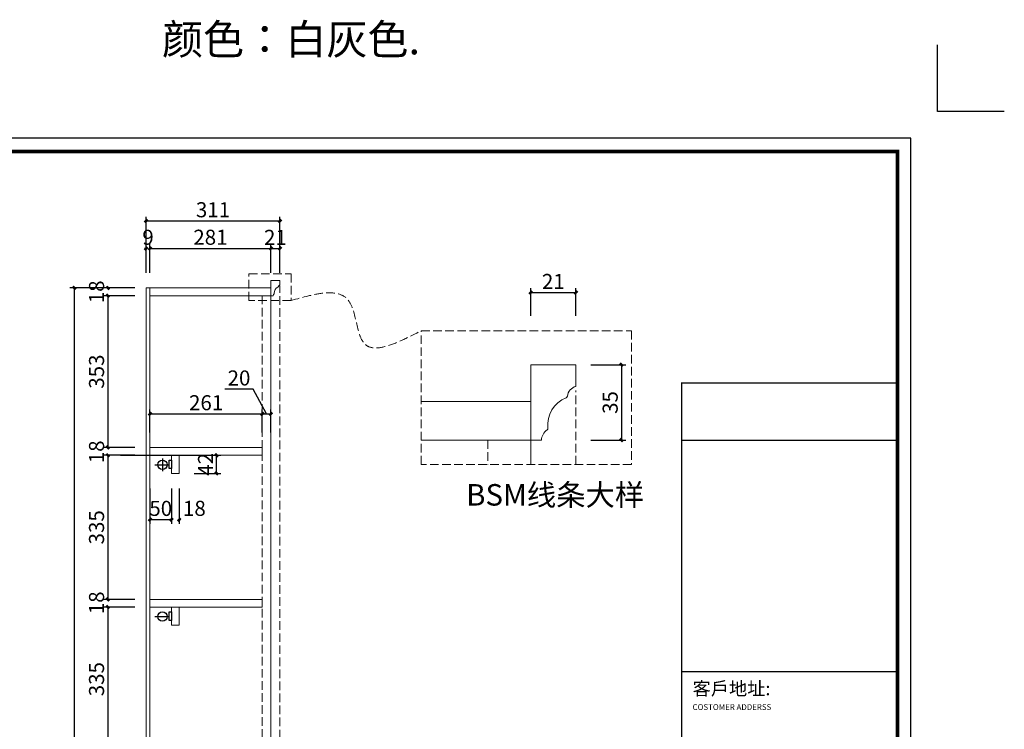
# Model space of a CAD drawing. Units: inches. Extents: x 503667 to 508319, y 158238 to 161690.
# Drawn here: x 506031 to 508319, y 160027 to 161677 of the extents above; entities that cross this region are included whole.
import ezdxf

# ---------------------------------------------------------------- set-up
doc = ezdxf.new("R2010")
doc.units = ezdxf.units.IN
doc.linetypes.add('DASH', pattern=[0.35, 0.25, -0.1])
for name, color, linetype in [('0-图框', 8, 'Continuous'), ('L立面', 2, 'Continuous'), ('PH-1E7', 7, 'Continuous')]:
    doc.layers.add(name, color=color, linetype=linetype)
doc.layers.add('外线', color=7, linetype='Continuous', lineweight=13)
doc.layers.add('轮廓线', color=7, linetype='Continuous', lineweight=20)
doc.styles.add('t35', font='msyh.ttf', dxfattribs={"height": 35})
doc.styles.add('t45', font='txt.shx', dxfattribs={"height": 50})
doc.styles.add('微软雅黑', font='msyh.ttf')
doc.dimstyles.new('t35', dxfattribs={"dimtxt": 35, "dimasz": 2, "dimexe": 10, "dimexo": 35, "dimgap": 8, "dimtad": 1, "dimdec": 0, "dimdsep": 46, "dimtxsty": 't35', "dimblk": '1000', "dimcen": 0.09, "dimdle": 10, "dimadec": 0, "dimazin": 0, "dimtfac": 1, "dimtdec": 0, "dimtofl": 0, "dimtmove": 0, "dimatfit": 3, "dimldrblk": 'OPEN90', "dimfxl": 1, "dimtolj": 1, "dimtzin": 0, "dimarcsym": 0})

# ---------------------------------------------------------------- blocks, each defined once
blk = doc.blocks.new('1000')
at = {"layer": '轮廓线'}
blk.add_hatch(color=256, dxfattribs=at).paths.add_polyline_path([(2.8, 0.7), (0.7, 2.8), (-2.8, -0.7), (-0.7, -2.8)])
blk = doc.blocks.new('*D27')
at = {"layer": 'Defpoints', "color": 0, "transparency": 16777216}
for p in [(506333.7, 161053.3), (506235.6, 161035.3), (506333.7, 161035.3)]:
    blk.add_point(p, dxfattribs=at)
at = {"layer": '轮廓线', "color": 0, "lineweight": -2, "transparency": 16777216}
for p, q in [((506298.7, 161053.3), (506225.6, 161053.3)), ((506235.6, 161055.3), (506235.6, 161057.3)), ((506298.7, 161035.3), (506225.6, 161035.3)), ((506235.6, 161033.3), (506235.6, 161031.3))]:
    blk.add_line(p, q, dxfattribs=at)
at = {"layer": '轮廓线', "color": 0, "lineweight": -2, "transparency": 16777216, "xscale": 2, "yscale": 2, "zscale": 2}
for p, rotation in [((506235.6, 161053.3), 270), ((506235.6, 161035.3), 90)]:
    blk.add_blockref('1000', p, dxfattribs=dict(at, rotation=rotation))
at = {"layer": '轮廓线', "color": 0, "transparency": 16777216, "insert": (506209.5, 161044.3), "char_height": 35, "attachment_point": 5, "rotation": 90, "style": 't35'}
blk.add_mtext('\\A1;18', dxfattribs=at)
blk = doc.blocks.new('_Open90')
at = {"color": 0, "linetype": 'ByBlock', "lineweight": -2}
for p, q in [((0, 0), (-1, 0)), ((-0.5, 0.5), (0, 0)), ((0, 0), (-0.5, -0.5))]:
    blk.add_line(p, q, dxfattribs=at)
blk = doc.blocks.new('*D28')
at = {"layer": 'Defpoints', "color": 0, "transparency": 16777216}
for p in [(506333.7, 161035.3), (506235.6, 160682.3), (506333.7, 160682.3)]:
    blk.add_point(p, dxfattribs=at)
at = {"layer": '轮廓线', "color": 0, "lineweight": -2, "transparency": 16777216}
for p, q in [((506298.7, 161035.3), (506225.6, 161035.3)), ((506235.6, 161033.3), (506235.6, 160684.3)), ((506298.7, 160682.3), (506225.6, 160682.3))]:
    blk.add_line(p, q, dxfattribs=at)
at = {"layer": '轮廓线', "color": 0, "lineweight": -2, "transparency": 16777216, "xscale": 2, "yscale": 2, "zscale": 2}
for p, rotation in [((506235.6, 161035.3), 90), ((506235.6, 160682.3), 270)]:
    blk.add_blockref('1000', p, dxfattribs=dict(at, rotation=rotation))
at = {"layer": '轮廓线', "color": 0, "transparency": 16777216, "insert": (506209.5, 160858.8), "char_height": 35, "attachment_point": 5, "rotation": 90, "style": 't35'}
blk.add_mtext('\\A1;353', dxfattribs=at)
blk = doc.blocks.new('*D29')
at = {"layer": 'Defpoints', "color": 0, "transparency": 16777216}
for p in [(506333.7, 160682.3), (506235.6, 160664.3), (506333.7, 160664.3)]:
    blk.add_point(p, dxfattribs=at)
at = {"layer": '轮廓线', "color": 0, "lineweight": -2, "transparency": 16777216}
for p, q in [((506298.7, 160682.3), (506225.6, 160682.3)), ((506235.6, 160684.3), (506235.6, 160686.3)), ((506298.7, 160664.3), (506225.6, 160664.3)), ((506235.6, 160662.3), (506235.6, 160660.3))]:
    blk.add_line(p, q, dxfattribs=at)
at = {"layer": '轮廓线', "color": 0, "lineweight": -2, "transparency": 16777216, "xscale": 2, "yscale": 2, "zscale": 2}
for p, rotation in [((506235.6, 160682.3), 270), ((506235.6, 160664.3), 90)]:
    blk.add_blockref('1000', p, dxfattribs=dict(at, rotation=rotation))
at = {"layer": '轮廓线', "color": 0, "transparency": 16777216, "insert": (506209.5, 160672.3), "char_height": 35, "attachment_point": 5, "rotation": 90, "style": 't35'}
blk.add_mtext('\\A1;18', dxfattribs=at)
blk = doc.blocks.new('*D30')
at = {"layer": 'Defpoints', "color": 0, "transparency": 16777216}
for p in [(506333.7, 160664.3), (506235.6, 160329.3), (506333.7, 160329.3)]:
    blk.add_point(p, dxfattribs=at)
at = {"layer": '轮廓线', "color": 0, "lineweight": -2, "transparency": 16777216}
for p, q in [((506298.7, 160664.3), (506225.6, 160664.3)), ((506235.6, 160662.3), (506235.6, 160331.3)), ((506298.7, 160329.3), (506225.6, 160329.3))]:
    blk.add_line(p, q, dxfattribs=at)
at = {"layer": '轮廓线', "color": 0, "lineweight": -2, "transparency": 16777216, "xscale": 2, "yscale": 2, "zscale": 2}
for p, rotation in [((506235.6, 160664.3), 90), ((506235.6, 160329.3), 270)]:
    blk.add_blockref('1000', p, dxfattribs=dict(at, rotation=rotation))
at = {"layer": '轮廓线', "color": 0, "transparency": 16777216, "insert": (506209.5, 160496.8), "char_height": 35, "attachment_point": 5, "rotation": 90, "style": 't35'}
blk.add_mtext('\\A1;335', dxfattribs=at)
blk = doc.blocks.new('*D31')
at = {"layer": 'Defpoints', "color": 0, "transparency": 16777216}
for p in [(506333.7, 160329.3), (506235.6, 160311.3), (506333.7, 160311.3)]:
    blk.add_point(p, dxfattribs=at)
at = {"layer": '轮廓线', "color": 0, "lineweight": -2, "transparency": 16777216}
for p, q in [((506298.7, 160329.3), (506225.6, 160329.3)), ((506235.6, 160331.3), (506235.6, 160333.3)), ((506298.7, 160311.3), (506225.6, 160311.3)), ((506235.6, 160309.3), (506235.6, 160307.3))]:
    blk.add_line(p, q, dxfattribs=at)
at = {"layer": '轮廓线', "color": 0, "lineweight": -2, "transparency": 16777216, "xscale": 2, "yscale": 2, "zscale": 2}
for p, rotation in [((506235.6, 160329.3), 270), ((506235.6, 160311.3), 90)]:
    blk.add_blockref('1000', p, dxfattribs=dict(at, rotation=rotation))
at = {"layer": '轮廓线', "color": 0, "transparency": 16777216, "insert": (506209.5, 160321.3), "char_height": 35, "attachment_point": 5, "rotation": 90, "style": 't35'}
blk.add_mtext('\\A1;18', dxfattribs=at)
blk = doc.blocks.new('*D32')
at = {"layer": 'Defpoints', "color": 0, "transparency": 16777216}
for p in [(506333.7, 160311.3), (506235.6, 159976.3), (506333.7, 159976.3)]:
    blk.add_point(p, dxfattribs=at)
at = {"layer": '轮廓线', "color": 0, "lineweight": -2, "transparency": 16777216}
for p, q in [((506298.7, 160311.3), (506225.6, 160311.3)), ((506235.6, 160309.3), (506235.6, 159978.3)), ((506298.7, 159976.3), (506225.6, 159976.3))]:
    blk.add_line(p, q, dxfattribs=at)
at = {"layer": '轮廓线', "color": 0, "lineweight": -2, "transparency": 16777216, "xscale": 2, "yscale": 2, "zscale": 2}
for p, rotation in [((506235.6, 160311.3), 90), ((506235.6, 159976.3), 270)]:
    blk.add_blockref('1000', p, dxfattribs=dict(at, rotation=rotation))
at = {"layer": '轮廓线', "color": 0, "transparency": 16777216, "insert": (506209.5, 160143.8), "char_height": 35, "attachment_point": 5, "rotation": 90, "style": 't35'}
blk.add_mtext('\\A1;335', dxfattribs=at)
blk = doc.blocks.new('*D39')
at = {"layer": 'Defpoints', "color": 0, "transparency": 16777216}
for p in [(506324.7, 161053.3), (506157.7, 158690.1), (506324.7, 158690.1)]:
    blk.add_point(p, dxfattribs=at)
at = {"layer": '轮廓线', "color": 0, "lineweight": -2, "transparency": 16777216}
for p, q in [((506289.7, 161053.3), (506147.7, 161053.3)), ((506157.7, 161051.3), (506157.7, 158692.1)), ((506289.7, 158690.1), (506147.7, 158690.1))]:
    blk.add_line(p, q, dxfattribs=at)
at = {"layer": '轮廓线', "color": 0, "lineweight": -2, "transparency": 16777216, "xscale": 2, "yscale": 2, "zscale": 2}
for p, rotation in [((506157.7, 161053.3), 90), ((506157.7, 158690.1), 270)]:
    blk.add_blockref('1000', p, dxfattribs=dict(at, rotation=rotation))
at = {"layer": '轮廓线', "color": 0, "transparency": 16777216, "insert": (506131.6, 159871.7), "char_height": 35, "attachment_point": 5, "rotation": 90, "style": 't35'}
blk.add_mtext('\\A1;2363', dxfattribs=at)
blk = doc.blocks.new('*D40')
at = {"layer": 'Defpoints', "color": 0, "transparency": 16777216}
for p in [(506333.7, 161145), (506324.7, 161053.3), (506333.7, 161053.3)]:
    blk.add_point(p, dxfattribs=at)
at = {"layer": '轮廓线', "color": 0, "lineweight": -2, "transparency": 16777216}
for p, q in [((506322.7, 161145), (506320.7, 161145)), ((506324.7, 161088.3), (506324.7, 161155)), ((506333.7, 161088.3), (506333.7, 161155)), ((506335.7, 161145), (506337.7, 161145))]:
    blk.add_line(p, q, dxfattribs=at)
at = {"layer": '轮廓线', "color": 0, "lineweight": -2, "transparency": 16777216, "xscale": 2, "yscale": 2, "zscale": 2}
blk.add_blockref('1000', (506324.7, 161145), dxfattribs=at)
at = {"layer": '轮廓线', "color": 0, "lineweight": -2, "transparency": 16777216, "xscale": 2, "yscale": 2, "zscale": 2, "rotation": 180}
blk.add_blockref('1000', (506333.7, 161145), dxfattribs=at)
at = {"layer": '轮廓线', "color": 0, "transparency": 16777216, "insert": (506329.2, 161171.1), "char_height": 35, "attachment_point": 5, "style": 't35'}
blk.add_mtext('\\A1;9', dxfattribs=at)
blk = doc.blocks.new('*D41')
at = {"layer": 'Defpoints', "color": 0, "transparency": 16777216}
for p in [(506614.7, 161145), (506333.7, 161053.3), (506614.7, 161053.3)]:
    blk.add_point(p, dxfattribs=at)
at = {"layer": '轮廓线', "color": 0, "lineweight": -2, "transparency": 16777216}
for p, q in [((506333.7, 161088.3), (506333.7, 161155)), ((506335.7, 161145), (506612.7, 161145)), ((506614.7, 161088.3), (506614.7, 161155))]:
    blk.add_line(p, q, dxfattribs=at)
at = {"layer": '轮廓线', "color": 0, "lineweight": -2, "transparency": 16777216, "xscale": 2, "yscale": 2, "zscale": 2, "rotation": 180}
blk.add_blockref('1000', (506333.7, 161145), dxfattribs=at)
at = {"layer": '轮廓线', "color": 0, "lineweight": -2, "transparency": 16777216, "xscale": 2, "yscale": 2, "zscale": 2}
blk.add_blockref('1000', (506614.7, 161145), dxfattribs=at)
at = {"layer": '轮廓线', "color": 0, "transparency": 16777216, "insert": (506474.2, 161171.2), "char_height": 35, "attachment_point": 5, "style": 't35'}
blk.add_mtext('\\A1;281', dxfattribs=at)
blk = doc.blocks.new('*D42')
at = {"layer": 'Defpoints', "color": 0, "transparency": 16777216}
for p in [(506635.7, 161145), (506614.7, 161053.3), (506635.7, 161053.3)]:
    blk.add_point(p, dxfattribs=at)
at = {"layer": '轮廓线', "color": 0, "lineweight": -2, "transparency": 16777216}
for p, q in [((506614.7, 161088.3), (506614.7, 161155)), ((506616.7, 161145), (506633.7, 161145)), ((506635.7, 161088.3), (506635.7, 161155))]:
    blk.add_line(p, q, dxfattribs=at)
at = {"layer": '轮廓线', "color": 0, "lineweight": -2, "transparency": 16777216, "xscale": 2, "yscale": 2, "zscale": 2, "rotation": 180}
blk.add_blockref('1000', (506614.7, 161145), dxfattribs=at)
at = {"layer": '轮廓线', "color": 0, "lineweight": -2, "transparency": 16777216, "xscale": 2, "yscale": 2, "zscale": 2}
blk.add_blockref('1000', (506635.7, 161145), dxfattribs=at)
at = {"layer": '轮廓线', "color": 0, "transparency": 16777216, "insert": (506625.2, 161170.9), "char_height": 35, "attachment_point": 5, "style": 't35'}
blk.add_mtext('\\A1;21', dxfattribs=at)
blk = doc.blocks.new('*D43')
at = {"layer": 'Defpoints', "color": 0, "transparency": 16777216}
for p in [(506635.7, 161209), (506324.7, 161053.3), (506635.7, 161053.3)]:
    blk.add_point(p, dxfattribs=at)
at = {"layer": '轮廓线', "color": 0, "lineweight": -2, "transparency": 16777216}
for p, q in [((506324.7, 161088.3), (506324.7, 161219)), ((506326.7, 161209), (506633.7, 161209)), ((506635.7, 161088.3), (506635.7, 161219))]:
    blk.add_line(p, q, dxfattribs=at)
at = {"layer": '轮廓线', "color": 0, "lineweight": -2, "transparency": 16777216, "xscale": 2, "yscale": 2, "zscale": 2, "rotation": 180}
blk.add_blockref('1000', (506324.7, 161209), dxfattribs=at)
at = {"layer": '轮廓线', "color": 0, "lineweight": -2, "transparency": 16777216, "xscale": 2, "yscale": 2, "zscale": 2}
blk.add_blockref('1000', (506635.7, 161209), dxfattribs=at)
at = {"layer": '轮廓线', "color": 0, "transparency": 16777216, "insert": (506480.2, 161235.1), "char_height": 35, "attachment_point": 5, "style": 't35'}
blk.add_mtext('\\A1;311', dxfattribs=at)
blk = doc.blocks.new('*D44')
at = {"layer": 'Defpoints', "color": 0, "transparency": 16777216}
for p in [(506594.7, 160760.4), (506333.7, 160682.3), (506594.7, 160682.3)]:
    blk.add_point(p, dxfattribs=at)
at = {"layer": '轮廓线', "color": 0, "lineweight": -2, "transparency": 16777216}
for p, q in [((506333.7, 160717.3), (506333.7, 160770.4)), ((506335.7, 160760.4), (506592.7, 160760.4)), ((506594.7, 160717.3), (506594.7, 160770.4))]:
    blk.add_line(p, q, dxfattribs=at)
at = {"layer": '轮廓线', "color": 0, "lineweight": -2, "transparency": 16777216, "xscale": 2, "yscale": 2, "zscale": 2, "rotation": 180}
blk.add_blockref('1000', (506333.7, 160760.4), dxfattribs=at)
at = {"layer": '轮廓线', "color": 0, "lineweight": -2, "transparency": 16777216, "xscale": 2, "yscale": 2, "zscale": 2}
blk.add_blockref('1000', (506594.7, 160760.4), dxfattribs=at)
at = {"layer": '轮廓线', "color": 0, "transparency": 16777216, "insert": (506464.2, 160786.5), "char_height": 35, "attachment_point": 5, "style": 't35'}
blk.add_mtext('\\A1;261', dxfattribs=at)
blk = doc.blocks.new('*D45')
at = {"layer": 'Defpoints', "color": 0, "transparency": 16777216}
for p in [(506614.7, 160760.4), (506594.7, 160682.3), (506614.7, 160682.3)]:
    blk.add_point(p, dxfattribs=at)
at = {"layer": '轮廓线', "color": 0, "lineweight": -2, "transparency": 16777216}
for p, q in [((506573.6, 160817.9), (506507.7, 160817.9)), ((506604.7, 160760.4), (506573.6, 160817.9)), ((506594.7, 160717.3), (506594.7, 160770.4)), ((506596.7, 160760.4), (506612.7, 160760.4)), ((506614.7, 160717.3), (506614.7, 160770.4))]:
    blk.add_line(p, q, dxfattribs=at)
at = {"layer": '轮廓线', "color": 0, "lineweight": -2, "transparency": 16777216, "xscale": 2, "yscale": 2, "zscale": 2, "rotation": 180}
blk.add_blockref('1000', (506594.7, 160760.4), dxfattribs=at)
at = {"layer": '轮廓线', "color": 0, "lineweight": -2, "transparency": 16777216, "xscale": 2, "yscale": 2, "zscale": 2}
blk.add_blockref('1000', (506614.7, 160760.4), dxfattribs=at)
at = {"layer": '轮廓线', "color": 0, "transparency": 16777216, "insert": (506540.6, 160844), "char_height": 35, "attachment_point": 5, "style": 't35'}
blk.add_mtext('\\A1;20', dxfattribs=at)
blk = doc.blocks.new('*D46')
at = {"layer": 'Defpoints', "color": 0, "transparency": 16777216}
for p in [(506333.7, 160622.3), (506383.7, 160622.3), (506383.7, 160514.7)]:
    blk.add_point(p, dxfattribs=at)
at = {"layer": '轮廓线', "color": 0, "lineweight": -2, "transparency": 16777216}
for p, q in [((506333.7, 160587.3), (506333.7, 160504.7)), ((506383.7, 160587.3), (506383.7, 160504.7)), ((506335.7, 160514.7), (506381.7, 160514.7))]:
    blk.add_line(p, q, dxfattribs=at)
at = {"layer": '轮廓线', "color": 0, "lineweight": -2, "transparency": 16777216, "xscale": 2, "yscale": 2, "zscale": 2, "rotation": 180}
blk.add_blockref('1000', (506333.7, 160514.7), dxfattribs=at)
at = {"layer": '轮廓线', "color": 0, "lineweight": -2, "transparency": 16777216, "xscale": 2, "yscale": 2, "zscale": 2}
blk.add_blockref('1000', (506383.7, 160514.7), dxfattribs=at)
at = {"layer": '轮廓线', "color": 0, "transparency": 16777216, "insert": (506358.7, 160540.8), "char_height": 35, "attachment_point": 5, "style": 't35'}
blk.add_mtext('\\A1;50', dxfattribs=at)
blk = doc.blocks.new('*D47')
at = {"layer": 'Defpoints', "color": 0, "transparency": 16777216}
for p in [(506383.7, 160622.3), (506401.7, 160622.3), (506401.7, 160514.7)]:
    blk.add_point(p, dxfattribs=at)
at = {"layer": '轮廓线', "color": 0, "lineweight": -2, "transparency": 16777216}
for p, q in [((506383.7, 160587.3), (506383.7, 160504.7)), ((506401.7, 160587.3), (506401.7, 160504.7)), ((506381.7, 160514.7), (506379.7, 160514.7)), ((506403.7, 160514.7), (506405.7, 160514.7))]:
    blk.add_line(p, q, dxfattribs=at)
at = {"layer": '轮廓线', "color": 0, "lineweight": -2, "transparency": 16777216, "xscale": 2, "yscale": 2, "zscale": 2}
blk.add_blockref('1000', (506383.7, 160514.7), dxfattribs=at)
at = {"layer": '轮廓线', "color": 0, "lineweight": -2, "transparency": 16777216, "xscale": 2, "yscale": 2, "zscale": 2, "rotation": 180}
blk.add_blockref('1000', (506401.7, 160514.7), dxfattribs=at)
at = {"layer": '轮廓线', "color": 0, "transparency": 16777216, "insert": (506436.9, 160540.9), "char_height": 35, "attachment_point": 5, "style": 't35'}
blk.add_mtext('\\A1;18', dxfattribs=at)
blk = doc.blocks.new('*D48')
at = {"layer": 'Defpoints', "color": 0, "transparency": 16777216}
for p in [(506230.3, 160664.3), (506488.6, 160664.3), (506401.7, 160622.3)]:
    blk.add_point(p, dxfattribs=at)
at = {"layer": '轮廓线', "color": 0, "lineweight": -2, "transparency": 16777216}
for p, q in [((506265.3, 160664.3), (506498.6, 160664.3)), ((506488.6, 160624.3), (506488.6, 160662.3)), ((506436.7, 160622.3), (506498.6, 160622.3))]:
    blk.add_line(p, q, dxfattribs=at)
at = {"layer": '轮廓线', "color": 0, "lineweight": -2, "transparency": 16777216, "xscale": 2, "yscale": 2, "zscale": 2}
for p, rotation in [((506488.6, 160664.3), 90), ((506488.6, 160622.3), 270)]:
    blk.add_blockref('1000', p, dxfattribs=dict(at, rotation=rotation))
at = {"layer": '轮廓线', "color": 0, "transparency": 16777216, "insert": (506462.8, 160643.3), "char_height": 35, "attachment_point": 5, "rotation": 90, "style": 't35'}
blk.add_mtext('\\A1;42', dxfattribs=at)
blk = doc.blocks.new('*D65')
at = {"layer": 'Defpoints', "color": 0, "transparency": 16777216}
for p in [(507323.6, 161042.5), (507218.6, 160953.7), (507323.6, 160953.7)]:
    blk.add_point(p, dxfattribs=at)
at = {"layer": '轮廓线', "color": 0, "lineweight": -2, "transparency": 16777216}
for p, q in [((507218.6, 160988.7), (507218.6, 161052.5)), ((507323.6, 160988.7), (507323.6, 161052.5)), ((507220.6, 161042.5), (507321.6, 161042.5))]:
    blk.add_line(p, q, dxfattribs=at)
at = {"layer": '轮廓线', "color": 0, "lineweight": -2, "transparency": 16777216, "xscale": 2, "yscale": 2, "zscale": 2, "rotation": 180}
blk.add_blockref('1000', (507218.6, 161042.5), dxfattribs=at)
at = {"layer": '轮廓线', "color": 0, "lineweight": -2, "transparency": 16777216, "xscale": 2, "yscale": 2, "zscale": 2}
blk.add_blockref('1000', (507323.6, 161042.5), dxfattribs=at)
at = {"layer": '轮廓线', "color": 0, "transparency": 16777216, "insert": (507271.1, 161068.4), "char_height": 35, "attachment_point": 5, "style": 't35'}
blk.add_mtext('\\A1;21', dxfattribs=at)
blk = doc.blocks.new('*D66')
at = {"layer": 'Defpoints', "color": 0, "transparency": 16777216}
for p in [(507323.6, 160874.5), (507323.6, 160699.5), (507429.3, 160699.5)]:
    blk.add_point(p, dxfattribs=at)
at = {"layer": '轮廓线', "color": 0, "lineweight": -2, "transparency": 16777216}
for p, q in [((507358.6, 160874.5), (507439.3, 160874.5)), ((507429.3, 160872.5), (507429.3, 160701.5)), ((507358.6, 160699.5), (507439.3, 160699.5))]:
    blk.add_line(p, q, dxfattribs=at)
at = {"layer": '轮廓线', "color": 0, "lineweight": -2, "transparency": 16777216, "xscale": 2, "yscale": 2, "zscale": 2}
for p, rotation in [((507429.3, 160874.5), 90), ((507429.3, 160699.5), 270)]:
    blk.add_blockref('1000', p, dxfattribs=dict(at, rotation=rotation))
at = {"layer": '轮廓线', "color": 0, "transparency": 16777216, "insert": (507403.2, 160787), "char_height": 35, "attachment_point": 5, "rotation": 90, "style": 't35'}
blk.add_mtext('\\A1;35', dxfattribs=at)
blk = doc.blocks.new('336')
at = {"layer": '0-图框', "color": 1}
blk.add_lwpolyline([(222384.3, -221324), (222139.4, -221324), (222139.4, -221079.1)], dxfattribs=at)
blk.add_lwpolyline([(215379.7, -226075.4), (222041.5, -226075.4), (222041.5, -221421.9), (215379.7, -221421.9)], close=True, dxfattribs=at)
at = {"layer": '0-图框', "color": 8, "const_width": 13.1}
blk.add_lwpolyline([(215428.7, -226026.4), (221992.5, -226026.4), (221992.5, -221470.9), (215428.7, -221470.9)], close=True, dxfattribs=at)
at = {"layer": '0-图框', "color": 0, "const_width": 4.53}
blk.add_lwpolyline([(221200.6, -222320.4), (221992.5, -222320.4), (221992.5, -226026.4), (221200.6, -226026.4)], close=True, dxfattribs=at)
for points in [[(221992.5, -222531.1), (221200.6, -222531.1)], [(221992.5, -223380.3), (221200.6, -223380.3)]]:
    blk.add_lwpolyline(points, dxfattribs=at)
at = {"layer": '0-图框', "color": 0, "insert": (221240.2, -223418.2), "char_height": 30.545, "width": 726.077, "attachment_point": 1, "style": '微软雅黑'}
blk.add_mtext('{\\H1.604x;客戶地址:}\\P{\\f@Microsoft YaHei|b0|i0|c134|p34;\\H0.6949x;COSTOMER ADDERSS  }', dxfattribs=at)

msp = doc.modelspace()

# ---------------------------------------------------------------- linework, layer by layer
at = {"color": 0, "lineweight": 15}
for points in [[(506614.7, 161070.3), (506620.7, 161070.3), (506635.7, 161070.3), (506635.7, 161060.3, 0.300129), (506631.7, 161055.7, -0.267949), (506631.1, 161055, 0.333958), (506622.7, 161040.9, -0.272912), (506622.3, 161040, 0.235242), (506619.7, 161035.3), (506614.7, 161035.3), (506614.7, 161053.3), (506614.7, 161053.3)], [(507218.6, 160874.5), (507248.6, 160874.5), (507323.6, 160874.5), (507323.6, 160824.5, 0.300129), (507303.7, 160801.8, -0.267949), (507300.7, 160797.9, 0.333958), (507258.6, 160727.7, -0.272912), (507256.5, 160723.1, 0.235242), (507243.6, 160699.5), (507218.6, 160699.5), (507218.6, 160789.5), (507218.6, 160789.5)]]:
    msp.add_lwpolyline(points, format="xyb", close=True, dxfattribs=at)
at = {"layer": 'L立面', "color": 1, "ltscale": 0.5}
for p, q in [((506362.6, 160657), (506362.6, 160627.1)), ((506345.2, 160642.4), (506378.9, 160642.4)), ((506345.2, 160289.4), (506378.9, 160289.4))]:
    msp.add_line(p, q, dxfattribs=at)
for points in [[(506378.3, 160653.2), (506383.7, 160653.2), (506383.7, 160633.3), (506378.3, 160633.3)], [(506378.3, 160300.2), (506383.7, 160300.2), (506383.7, 160280.3), (506378.3, 160280.3)]]:
    msp.add_lwpolyline(points, close=True, dxfattribs=at)
for centre in [(506362.6, 160642.2), (506362.6, 160289.2)]:
    msp.add_circle(centre, 10.9, dxfattribs=at)
at = {"layer": '外线', "color": 250, "linetype": 'DASH', "ltscale": 80, "true_color": 0x212121}
for p, q in [((506635.7, 158690.3), (506635.7, 161058.3)), ((506594.7, 161035.3), (506594.7, 159220.3)), ((507323.6, 160643.1), (507323.6, 160814.5)), ((507118.6, 160699.5), (507118.6, 160643.1))]:
    msp.add_line(p, q, dxfattribs=at)
at = {"layer": '外线', "color": 8, "linetype": 'DASH', "ltscale": 80}
for points in [[(506563.8, 161086.1), (506661.5, 161086.1), (506661.5, 161024), (506563.8, 161024)], [(506964, 160953.7), (507452.6, 160953.7), (507452.6, 160643.1), (506964, 160643.1)]]:
    msp.add_lwpolyline(points, close=True, dxfattribs=at)
msp.add_spline([(506661.5, 161024), (506795.2, 161024), (506831.3, 160924.6), (506964, 160953.7)], degree=3, dxfattribs=at)
at = {"layer": '轮廓线'}
for p, q in [((506324.7, 158690.1), (506324.7, 161053.3)), ((506324.7, 161053.3), (506614.7, 161053.3)), ((506333.7, 158690.1), (506333.7, 161053.3)), ((506614.7, 158690.1), (506614.7, 161053.3)), ((506333.7, 161035.3), (506614.7, 161035.3)), ((506964, 160789.5), (507218.6, 160789.5)), ((507218.6, 160643.1), (507218.6, 160789.5)), ((506964, 160699.5), (507218.6, 160699.5))]:
    msp.add_line(p, q, dxfattribs=at)
for points in [[(506333.7, 160682.3), (506594.7, 160682.3), (506594.7, 160664.3), (506333.7, 160664.3)], [(506383.7, 160664.3), (506401.7, 160664.3), (506401.7, 160622.3), (506383.7, 160622.3)], [(506333.7, 160329.3), (506594.7, 160329.3), (506594.7, 160311.3), (506333.7, 160311.3)], [(506383.7, 160311.3), (506401.7, 160311.3), (506401.7, 160269.3), (506383.7, 160269.3)]]:
    msp.add_lwpolyline(points, close=True, dxfattribs=at)

# ---------------------------------------------------------------- block references
at = {"layer": 'PH-1E7', "color": 0, "xscale": 0.6331953802873613, "yscale": 0.6331953802873613, "zscale": 0.6331953802873613}
msp.add_blockref('336', (367506.4, 301604.7), dxfattribs=at)

# ---------------------------------------------------------------- texts
at = {"layer": '轮廓线', "attachment_point": 1, "style": 't45'}
for s, insert, char_height, width in [('{\\fSimHei|b0|i0|c134|p2;颜色：白灰色.}', (506361.7, 161666.4), 70, 1767.875), ('{\\fSimHei|b0|i0|c134|p2;BSM线条大样}', (507068.6, 160597.3), 50, 446.934)]:
    msp.add_mtext(s, dxfattribs=dict(at, insert=insert, char_height=char_height, width=width))

# ---------------------------------------------------------------- dimensions: what is measured, and where the dimension line sits
at = {"layer": '轮廓线'}
for base, p1, p2, picture, middle in [((506635.7, 161209), (506324.7, 161053.3), (506635.7, 161053.3), '*D43', (506480.2, 161235.1)), ((506594.7, 160760.4), (506333.7, 160682.3), (506594.7, 160682.3), '*D44', (506464.2, 160786.5))]:
    dim = msp.add_linear_dim(base=base, p1=p1, p2=p2, dimstyle='t35', dxfattribs=at)
    dim.commit()
    dim.dimension.update_dxf_attribs({"geometry": picture, "text_midpoint": middle})
for base, p1, p2, picture, middle in [((506333.7, 161145), (506324.7, 161053.3), (506333.7, 161053.3), '*D40', (506329.2, 161145)), ((506383.7, 160514.7), (506333.7, 160622.3), (506383.7, 160622.3), '*D46', (506358.7, 160514.7))]:
    dim = msp.add_linear_dim(base=base, p1=p1, p2=p2, dimstyle='t35', dxfattribs=at)
    dim.commit()
    dim.dimension.update_dxf_attribs({"geometry": picture, "text_midpoint": middle, "dimtype": 128})
dim = msp.add_linear_dim(base=(506614.7, 161145), p1=(506333.7, 161053.3), p2=(506614.7, 161053.3), dimstyle='t35', override={"dimtmove": 1}, dxfattribs=at)
dim.commit()
dim.dimension.update_dxf_attribs({"geometry": '*D41', "text_midpoint": (506474.2, 161171.2)})
for base, p1, p2, picture, middle in [((506635.7, 161145), (506614.7, 161053.3), (506635.7, 161053.3), '*D42', (506625.2, 161145)), ((506614.7, 160760.4), (506594.7, 160682.3), (506614.7, 160682.3), '*D45', (506565.6, 160817.9)), ((506401.7, 160514.7), (506383.7, 160622.3), (506401.7, 160622.3), '*D47', (506436.9, 160514.7))]:
    dim = msp.add_linear_dim(base=base, p1=p1, p2=p2, dimstyle='t35', override={"dimtmove": 1}, dxfattribs=at)
    dim.commit()
    dim.dimension.update_dxf_attribs({"geometry": picture, "text_midpoint": middle, "dimtype": 128})
dim = msp.add_linear_dim(base=(507323.6, 161042.5), p1=(507218.6, 160953.7), p2=(507323.6, 160953.7), text='21', dimstyle='t35', dxfattribs=at)
dim.commit()
dim.dimension.update_dxf_attribs({"geometry": '*D65', "text_midpoint": (507271.1, 161068.4)})
for base, p1, p2, picture, middle in [((506235.6, 161035.3), (506333.7, 161053.3), (506333.7, 161035.3), '*D27', (506235.6, 161044.3)), ((506488.6, 160664.3), (506401.7, 160622.3), (506230.3, 160664.3), '*D48', (506488.6, 160643.3))]:
    dim = msp.add_linear_dim(base=base, p1=p1, p2=p2, angle=90, dimstyle='t35', dxfattribs=at)
    dim.commit()
    dim.dimension.update_dxf_attribs({"geometry": picture, "text_midpoint": middle, "dimtype": 128})
dim = msp.add_linear_dim(base=(506157.7, 158690.1), p1=(506324.7, 161053.3), p2=(506324.7, 158690.1), angle=90, dimstyle='t35', dxfattribs=at)
dim.commit()
dim.dimension.update_dxf_attribs({"geometry": '*D39', "text_midpoint": (506131.6, 159871.7)})
for base, p1, p2, picture, middle in [((506235.6, 160682.3), (506333.7, 161035.3), (506333.7, 160682.3), '*D28', (506209.5, 160858.8)), ((506235.6, 160329.3), (506333.7, 160664.3), (506333.7, 160329.3), '*D30', (506209.5, 160496.8)), ((506235.6, 159976.3), (506333.7, 160311.3), (506333.7, 159976.3), '*D32', (506209.5, 160143.8))]:
    dim = msp.add_linear_dim(base=base, p1=p1, p2=p2, angle=90, dimstyle='t35', override={"dimtmove": 1}, dxfattribs=at)
    dim.commit()
    dim.dimension.update_dxf_attribs({"geometry": picture, "text_midpoint": middle})
dim = msp.add_linear_dim(base=(507429.3, 160699.5), p1=(507323.6, 160874.5), p2=(507323.6, 160699.5), angle=90, text='35', dimstyle='t35', dxfattribs=at)
dim.commit()
dim.dimension.update_dxf_attribs({"geometry": '*D66', "text_midpoint": (507403.2, 160787)})
for base, p1, p2, picture, middle in [((506235.6, 160664.3), (506333.7, 160682.3), (506333.7, 160664.3), '*D29', (506235.6, 160672.3)), ((506235.6, 160311.3), (506333.7, 160329.3), (506333.7, 160311.3), '*D31', (506235.6, 160321.3))]:
    dim = msp.add_linear_dim(base=base, p1=p1, p2=p2, angle=90, dimstyle='t35', override={"dimtmove": 1}, dxfattribs=at)
    dim.commit()
    dim.dimension.update_dxf_attribs({"geometry": picture, "text_midpoint": middle, "dimtype": 128})

doc.saveas('drawing.dxf')
